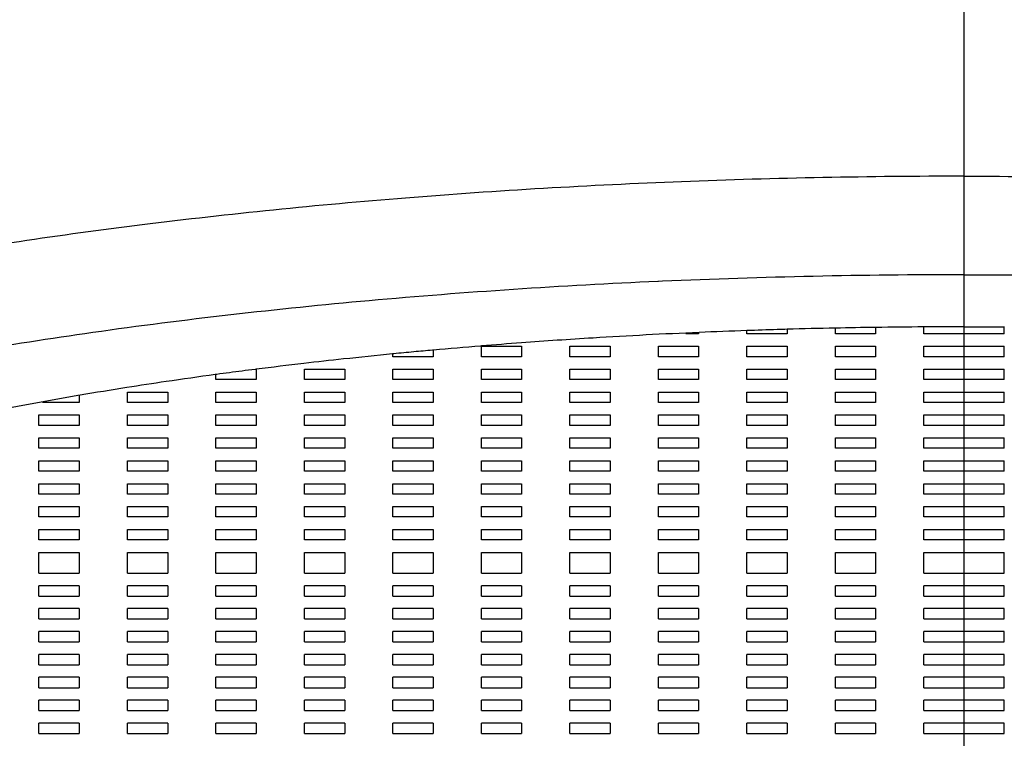
# Model space of a CAD drawing. Extents: x 0 to 1400, y 0 to 975.
# Drawn here: x 567 to 573, y 300 to 304 of the extents above; entities that cross this region are included whole.
import ezdxf

# ---------------------------------------------------------------- set-up
doc = ezdxf.new("R2010")
doc.units = 0
doc.header["$LTSCALE"] = 15
doc.header["$MEASUREMENT"] = 0
doc.linetypes.add('CENTER', pattern=[2, 1.25, -0.25, 0.25, -0.25])
doc.layers.get('0').update_dxf_attribs({"linetype": 'CONTINUOUS'})

msp = doc.modelspace()

# ---------------------------------------------------------------- linework, layer by layer
at = {"color": 1, "linetype": 'CENTER'}
msp.add_line((572.5469, 291.7099), (572.5469, 379.7721), dxfattribs=at)
at = {"color": 7, "linetype": 'Continuous'}
for p, q in [((570.6485, 302.7241), (570.6443, 302.7239)), ((570.6723, 302.7252), (570.6485, 302.7241)), ((570.8969, 302.3989), (570.817, 302.3989)), ((570.8969, 302.4025), (570.8969, 302.3989)), ((571.1969, 302.3989), (571.1969, 302.4162)), ((571.4469, 302.3989), (571.1969, 302.3989)), ((571.4469, 302.4258), (571.4469, 302.3989)), ((571.7469, 302.3989), (571.7469, 302.4303)), ((571.9969, 302.3989), (571.7469, 302.3989)), ((571.9969, 302.4341), (571.9969, 302.3989)), ((572.2969, 302.3989), (572.2969, 302.4386)), ((572.7969, 302.3989), (572.2969, 302.3989)), ((572.7969, 302.3989), (572.7969, 302.4386)), ((569.0022, 302.2743), (568.995, 302.2736)), ((568.9969, 302.2565), (568.9969, 302.2718)), ((569.2487, 302.2975), (569.2438, 302.2971)), ((569.2469, 302.2956), (569.2469, 302.2565)), ((569.5468, 302.3231), (569.5418, 302.3227)), ((569.5469, 302.3212), (569.7969, 302.3212)), ((569.5469, 302.2565), (569.5469, 302.3188)), ((569.7969, 302.3212), (569.7969, 302.2565)), ((570.0969, 302.3212), (570.3469, 302.3212)), ((570.0969, 302.2565), (570.0969, 302.3212)), ((570.3469, 302.3212), (570.3469, 302.2565)), ((570.6469, 302.3212), (570.8969, 302.3212)), ((570.6469, 302.2565), (570.6469, 302.3212)), ((570.8969, 302.3212), (570.8969, 302.2565)), ((571.1969, 302.3212), (571.4469, 302.3212)), ((571.1969, 302.2565), (571.1969, 302.3212)), ((571.4469, 302.3212), (571.4469, 302.2565)), ((571.7469, 302.3212), (571.9969, 302.3212)), ((571.7469, 302.2565), (571.7469, 302.3212)), ((571.9969, 302.3212), (571.9969, 302.2565)), ((572.2969, 302.3212), (572.7969, 302.3212)), ((572.2969, 302.2565), (572.2969, 302.3212)), ((572.7969, 302.2565), (572.7969, 302.3212)), ((569.2469, 302.2565), (568.9969, 302.2565)), ((569.7969, 302.2565), (569.5469, 302.2565)), ((570.3469, 302.2565), (570.0969, 302.2565)), ((570.8969, 302.2565), (570.6469, 302.2565)), ((571.4469, 302.2565), (571.1969, 302.2565)), ((571.9969, 302.2565), (571.7469, 302.2565)), ((572.7969, 302.2565), (572.2969, 302.2565)), ((567.9018, 302.1462), (567.8924, 302.1449)), ((568.147, 302.1784), (568.1398, 302.1774)), ((568.1469, 302.1769), (568.1469, 302.1142)), ((568.4469, 302.1789), (568.6969, 302.1789)), ((568.4469, 302.1142), (568.4469, 302.1789)), ((568.6969, 302.1789), (568.6969, 302.1142)), ((568.9969, 302.1789), (569.2469, 302.1789)), ((568.9969, 302.1142), (568.9969, 302.1789)), ((569.2469, 302.1789), (569.2469, 302.1142)), ((569.5469, 302.1789), (569.7969, 302.1789)), ((569.5469, 302.1142), (569.5469, 302.1789)), ((569.7969, 302.1789), (569.7969, 302.1142)), ((570.0969, 302.1789), (570.3469, 302.1789)), ((570.0969, 302.1142), (570.0969, 302.1789)), ((570.3469, 302.1789), (570.3469, 302.1142)), ((570.6469, 302.1789), (570.8969, 302.1789)), ((570.6469, 302.1142), (570.6469, 302.1789)), ((570.8969, 302.1789), (570.8969, 302.1142)), ((571.1969, 302.1789), (571.4469, 302.1789)), ((571.1969, 302.1142), (571.1969, 302.1789)), ((571.4469, 302.1789), (571.4469, 302.1142)), ((571.7469, 302.1789), (571.9969, 302.1789)), ((571.7469, 302.1142), (571.7469, 302.1789)), ((571.9969, 302.1789), (571.9969, 302.1142)), ((572.2969, 302.1789), (572.7969, 302.1789)), ((572.2969, 302.1142), (572.2969, 302.1789)), ((572.7969, 302.1142), (572.7969, 302.1789)), ((567.8969, 302.1142), (567.8969, 302.1428)), ((568.1469, 302.1142), (567.8969, 302.1142)), ((568.6969, 302.1142), (568.4469, 302.1142)), ((569.2469, 302.1142), (568.9969, 302.1142)), ((569.7969, 302.1142), (569.5469, 302.1142)), ((570.3469, 302.1142), (570.0969, 302.1142)), ((570.8969, 302.1142), (570.6469, 302.1142)), ((571.4469, 302.1142), (571.1969, 302.1142)), ((571.9969, 302.1142), (571.7469, 302.1142)), ((572.7969, 302.1142), (572.2969, 302.1142)), ((567.3469, 302.0365), (567.5969, 302.0365)), ((567.3469, 301.9718), (567.3469, 302.0365)), ((567.5969, 302.0365), (567.5969, 301.9718)), ((567.8969, 302.0365), (568.1469, 302.0365)), ((567.8969, 301.9718), (567.8969, 302.0365)), ((568.1469, 302.0365), (568.1469, 301.9718)), ((568.4469, 302.0365), (568.6969, 302.0365)), ((568.4469, 301.9718), (568.4469, 302.0365)), ((568.6969, 302.0365), (568.6969, 301.9718)), ((568.9969, 302.0365), (569.2469, 302.0365)), ((568.9969, 301.9718), (568.9969, 302.0365)), ((569.2469, 302.0365), (569.2469, 301.9718)), ((569.5469, 302.0365), (569.7969, 302.0365)), ((569.5469, 301.9718), (569.5469, 302.0365)), ((569.7969, 302.0365), (569.7969, 301.9718)), ((570.0969, 302.0365), (570.3469, 302.0365)), ((570.0969, 301.9718), (570.0969, 302.0365)), ((570.3469, 302.0365), (570.3469, 301.9718)), ((570.6469, 302.0365), (570.8969, 302.0365)), ((570.6469, 301.9718), (570.6469, 302.0365)), ((570.8969, 302.0365), (570.8969, 301.9718)), ((571.1969, 302.0365), (571.4469, 302.0365)), ((571.1969, 301.9718), (571.1969, 302.0365)), ((571.4469, 302.0365), (571.4469, 301.9718)), ((571.7469, 302.0365), (571.9969, 302.0365)), ((571.7469, 301.9718), (571.7469, 302.0365)), ((571.9969, 302.0365), (571.9969, 301.9718)), ((572.2969, 302.0365), (572.7969, 302.0365)), ((572.2969, 301.9718), (572.2969, 302.0365)), ((572.7969, 301.9718), (572.7969, 302.0365)), ((567.0469, 301.9718), (566.8197, 301.9718)), ((567.0518, 302.0166), (567.0387, 302.0143)), ((567.0469, 302.0156), (567.0469, 301.9718)), ((567.5969, 301.9718), (567.3469, 301.9718)), ((568.1469, 301.9718), (567.8969, 301.9718)), ((568.6969, 301.9718), (568.4469, 301.9718)), ((569.2469, 301.9718), (568.9969, 301.9718)), ((569.7969, 301.9718), (569.5469, 301.9718)), ((570.3469, 301.9718), (570.0969, 301.9718)), ((570.8969, 301.9718), (570.6469, 301.9718)), ((571.4469, 301.9718), (571.1969, 301.9718)), ((571.9969, 301.9718), (571.7469, 301.9718)), ((572.7969, 301.9718), (572.2969, 301.9718)), ((566.7969, 301.8942), (567.0469, 301.8942)), ((566.7969, 301.8295), (566.7969, 301.8942)), ((567.0469, 301.8942), (567.0469, 301.8295)), ((567.3469, 301.8942), (567.5969, 301.8942)), ((567.3469, 301.8295), (567.3469, 301.8942)), ((567.5969, 301.8942), (567.5969, 301.8295)), ((567.8969, 301.8942), (568.1469, 301.8942)), ((567.8969, 301.8295), (567.8969, 301.8942)), ((568.1469, 301.8942), (568.1469, 301.8295)), ((568.4469, 301.8942), (568.6969, 301.8942)), ((568.4469, 301.8295), (568.4469, 301.8942)), ((568.6969, 301.8942), (568.6969, 301.8295)), ((568.9969, 301.8942), (569.2469, 301.8942)), ((568.9969, 301.8295), (568.9969, 301.8942)), ((569.2469, 301.8942), (569.2469, 301.8295)), ((569.5469, 301.8942), (569.7969, 301.8942)), ((569.5469, 301.8295), (569.5469, 301.8942)), ((569.7969, 301.8942), (569.7969, 301.8295)), ((570.0969, 301.8942), (570.3469, 301.8942)), ((570.0969, 301.8295), (570.0969, 301.8942)), ((570.3469, 301.8942), (570.3469, 301.8295)), ((570.6469, 301.8942), (570.8969, 301.8942)), ((570.6469, 301.8295), (570.6469, 301.8942)), ((570.8969, 301.8942), (570.8969, 301.8295)), ((571.1969, 301.8942), (571.4469, 301.8942)), ((571.1969, 301.8295), (571.1969, 301.8942)), ((571.4469, 301.8942), (571.4469, 301.8295)), ((571.7469, 301.8942), (571.9969, 301.8942)), ((571.7469, 301.8295), (571.7469, 301.8942)), ((571.9969, 301.8942), (571.9969, 301.8295)), ((572.2969, 301.8942), (572.7969, 301.8942)), ((572.2969, 301.8295), (572.2969, 301.8942)), ((572.7969, 301.8295), (572.7969, 301.8942)), ((567.0469, 301.8295), (566.7969, 301.8295)), ((567.5969, 301.8295), (567.3469, 301.8295)), ((568.1469, 301.8295), (567.8969, 301.8295)), ((568.6969, 301.8295), (568.4469, 301.8295)), ((569.2469, 301.8295), (568.9969, 301.8295)), ((569.7969, 301.8295), (569.5469, 301.8295)), ((570.3469, 301.8295), (570.0969, 301.8295)), ((570.8969, 301.8295), (570.6469, 301.8295)), ((571.4469, 301.8295), (571.1969, 301.8295)), ((571.9969, 301.8295), (571.7469, 301.8295)), ((572.7969, 301.8295), (572.2969, 301.8295)), ((566.7969, 301.7518), (567.0469, 301.7518)), ((566.7969, 301.6871), (566.7969, 301.7518)), ((567.0469, 301.7518), (567.0469, 301.6871)), ((567.3469, 301.7518), (567.5969, 301.7518)), ((567.3469, 301.6871), (567.3469, 301.7518)), ((567.5969, 301.7518), (567.5969, 301.6871)), ((567.8969, 301.7518), (568.1469, 301.7518)), ((567.8969, 301.6871), (567.8969, 301.7518)), ((568.1469, 301.7518), (568.1469, 301.6871)), ((568.4469, 301.7518), (568.6969, 301.7518)), ((568.4469, 301.6871), (568.4469, 301.7518)), ((568.6969, 301.7518), (568.6969, 301.6871)), ((568.9969, 301.7518), (569.2469, 301.7518)), ((568.9969, 301.6871), (568.9969, 301.7518)), ((569.2469, 301.7518), (569.2469, 301.6871)), ((569.5469, 301.7518), (569.7969, 301.7518)), ((569.5469, 301.6871), (569.5469, 301.7518)), ((569.7969, 301.7518), (569.7969, 301.6871)), ((570.0969, 301.7518), (570.3469, 301.7518)), ((570.0969, 301.6871), (570.0969, 301.7518)), ((570.3469, 301.7518), (570.3469, 301.6871)), ((570.6469, 301.7518), (570.8969, 301.7518)), ((570.6469, 301.6871), (570.6469, 301.7518)), ((570.8969, 301.7518), (570.8969, 301.6871)), ((571.1969, 301.7518), (571.4469, 301.7518)), ((571.1969, 301.6871), (571.1969, 301.7518)), ((571.4469, 301.7518), (571.4469, 301.6871)), ((571.7469, 301.7518), (571.9969, 301.7518)), ((571.7469, 301.6871), (571.7469, 301.7518)), ((571.9969, 301.7518), (571.9969, 301.6871)), ((572.2969, 301.7518), (572.7969, 301.7518)), ((572.2969, 301.6871), (572.2969, 301.7518)), ((572.7969, 301.6871), (572.7969, 301.7518)), ((567.0469, 301.6871), (566.7969, 301.6871)), ((567.5969, 301.6871), (567.3469, 301.6871)), ((568.1469, 301.6871), (567.8969, 301.6871)), ((568.6969, 301.6871), (568.4469, 301.6871)), ((569.2469, 301.6871), (568.9969, 301.6871)), ((569.7969, 301.6871), (569.5469, 301.6871)), ((570.3469, 301.6871), (570.0969, 301.6871)), ((570.8969, 301.6871), (570.6469, 301.6871)), ((571.4469, 301.6871), (571.1969, 301.6871)), ((571.9969, 301.6871), (571.7469, 301.6871)), ((572.7969, 301.6871), (572.2969, 301.6871)), ((566.7969, 301.6095), (567.0469, 301.6095)), ((566.7969, 301.5448), (566.7969, 301.6095)), ((567.0469, 301.6095), (567.0469, 301.5448)), ((567.3469, 301.6095), (567.5969, 301.6095)), ((567.3469, 301.5448), (567.3469, 301.6095)), ((567.5969, 301.6095), (567.5969, 301.5448)), ((567.8969, 301.6095), (568.1469, 301.6095)), ((567.8969, 301.5448), (567.8969, 301.6095)), ((568.1469, 301.6095), (568.1469, 301.5448)), ((568.4469, 301.6095), (568.6969, 301.6095)), ((568.4469, 301.5448), (568.4469, 301.6095)), ((568.6969, 301.6095), (568.6969, 301.5448)), ((568.9969, 301.6095), (569.2469, 301.6095)), ((568.9969, 301.5448), (568.9969, 301.6095)), ((569.2469, 301.6095), (569.2469, 301.5448)), ((569.5469, 301.6095), (569.7969, 301.6095)), ((569.5469, 301.5448), (569.5469, 301.6095)), ((569.7969, 301.6095), (569.7969, 301.5448)), ((570.0969, 301.6095), (570.3469, 301.6095)), ((570.0969, 301.5448), (570.0969, 301.6095)), ((570.3469, 301.6095), (570.3469, 301.5448)), ((570.6469, 301.6095), (570.8969, 301.6095)), ((570.6469, 301.5448), (570.6469, 301.6095)), ((570.8969, 301.6095), (570.8969, 301.5448)), ((571.1969, 301.6095), (571.4469, 301.6095)), ((571.1969, 301.5448), (571.1969, 301.6095)), ((571.4469, 301.6095), (571.4469, 301.5448)), ((571.7469, 301.6095), (571.9969, 301.6095)), ((571.7469, 301.5448), (571.7469, 301.6095)), ((571.9969, 301.6095), (571.9969, 301.5448)), ((572.2969, 301.6095), (572.7969, 301.6095)), ((572.2969, 301.5448), (572.2969, 301.6095)), ((572.7969, 301.5448), (572.7969, 301.6095)), ((567.0469, 301.5448), (566.7969, 301.5448)), ((567.5969, 301.5448), (567.3469, 301.5448)), ((568.1469, 301.5448), (567.8969, 301.5448)), ((568.6969, 301.5448), (568.4469, 301.5448)), ((569.2469, 301.5448), (568.9969, 301.5448)), ((569.7969, 301.5448), (569.5469, 301.5448)), ((570.3469, 301.5448), (570.0969, 301.5448)), ((570.8969, 301.5448), (570.6469, 301.5448)), ((571.4469, 301.5448), (571.1969, 301.5448)), ((571.9969, 301.5448), (571.7469, 301.5448)), ((572.7969, 301.5448), (572.2969, 301.5448)), ((566.7969, 301.4671), (567.0469, 301.4671)), ((566.7969, 301.4024), (566.7969, 301.4671)), ((567.0469, 301.4671), (567.0469, 301.4024)), ((567.3469, 301.4671), (567.5969, 301.4671)), ((567.3469, 301.4024), (567.3469, 301.4671)), ((567.5969, 301.4671), (567.5969, 301.4024)), ((567.8969, 301.4671), (568.1469, 301.4671)), ((567.8969, 301.4024), (567.8969, 301.4671)), ((568.1469, 301.4671), (568.1469, 301.4024)), ((568.4469, 301.4671), (568.6969, 301.4671)), ((568.4469, 301.4024), (568.4469, 301.4671)), ((568.6969, 301.4671), (568.6969, 301.4024)), ((568.9969, 301.4671), (569.2469, 301.4671)), ((568.9969, 301.4024), (568.9969, 301.4671)), ((569.2469, 301.4671), (569.2469, 301.4024)), ((569.5469, 301.4671), (569.7969, 301.4671)), ((569.5469, 301.4024), (569.5469, 301.4671)), ((569.7969, 301.4671), (569.7969, 301.4024)), ((570.0969, 301.4671), (570.3469, 301.4671)), ((570.0969, 301.4024), (570.0969, 301.4671)), ((570.3469, 301.4671), (570.3469, 301.4024)), ((570.6469, 301.4671), (570.8969, 301.4671)), ((570.6469, 301.4024), (570.6469, 301.4671)), ((570.8969, 301.4671), (570.8969, 301.4024)), ((571.1969, 301.4671), (571.4469, 301.4671)), ((571.1969, 301.4024), (571.1969, 301.4671)), ((571.4469, 301.4671), (571.4469, 301.4024)), ((571.7469, 301.4671), (571.9969, 301.4671)), ((571.7469, 301.4024), (571.7469, 301.4671)), ((571.9969, 301.4671), (571.9969, 301.4024)), ((572.2969, 301.4671), (572.7969, 301.4671)), ((572.2969, 301.4024), (572.2969, 301.4671)), ((572.7969, 301.4024), (572.7969, 301.4671)), ((567.0469, 301.4024), (566.7969, 301.4024)), ((567.5969, 301.4024), (567.3469, 301.4024)), ((568.1469, 301.4024), (567.8969, 301.4024)), ((568.6969, 301.4024), (568.4469, 301.4024)), ((569.2469, 301.4024), (568.9969, 301.4024)), ((569.7969, 301.4024), (569.5469, 301.4024)), ((570.3469, 301.4024), (570.0969, 301.4024)), ((570.8969, 301.4024), (570.6469, 301.4024)), ((571.4469, 301.4024), (571.1969, 301.4024)), ((571.9969, 301.4024), (571.7469, 301.4024)), ((572.7969, 301.4024), (572.2969, 301.4024)), ((566.7969, 301.3248), (567.0469, 301.3248)), ((566.7969, 301.2601), (566.7969, 301.3248)), ((567.0469, 301.3248), (567.0469, 301.2601)), ((567.3469, 301.3248), (567.5969, 301.3248)), ((567.3469, 301.2601), (567.3469, 301.3248)), ((567.5969, 301.3248), (567.5969, 301.2601)), ((567.8969, 301.3248), (568.1469, 301.3248)), ((567.8969, 301.2601), (567.8969, 301.3248)), ((568.1469, 301.3248), (568.1469, 301.2601)), ((568.4469, 301.3248), (568.6969, 301.3248)), ((568.4469, 301.2601), (568.4469, 301.3248)), ((568.6969, 301.3248), (568.6969, 301.2601)), ((568.9969, 301.3248), (569.2469, 301.3248)), ((568.9969, 301.2601), (568.9969, 301.3248)), ((569.2469, 301.3248), (569.2469, 301.2601)), ((569.5469, 301.3248), (569.7969, 301.3248)), ((569.5469, 301.2601), (569.5469, 301.3248)), ((569.7969, 301.3248), (569.7969, 301.2601)), ((570.0969, 301.3248), (570.3469, 301.3248)), ((570.0969, 301.2601), (570.0969, 301.3248)), ((570.3469, 301.3248), (570.3469, 301.2601)), ((570.6469, 301.3248), (570.8969, 301.3248)), ((570.6469, 301.2601), (570.6469, 301.3248)), ((570.8969, 301.3248), (570.8969, 301.2601)), ((571.1969, 301.3248), (571.4469, 301.3248)), ((571.1969, 301.2601), (571.1969, 301.3248)), ((571.4469, 301.3248), (571.4469, 301.2601)), ((571.7469, 301.3248), (571.9969, 301.3248)), ((571.7469, 301.2601), (571.7469, 301.3248)), ((571.9969, 301.3248), (571.9969, 301.2601)), ((572.2969, 301.3248), (572.7969, 301.3248)), ((572.2969, 301.2601), (572.2969, 301.3248)), ((572.7969, 301.2601), (572.7969, 301.3248)), ((567.0469, 301.2601), (566.7969, 301.2601)), ((567.5969, 301.2601), (567.3469, 301.2601)), ((568.1469, 301.2601), (567.8969, 301.2601)), ((568.6969, 301.2601), (568.4469, 301.2601)), ((569.2469, 301.2601), (568.9969, 301.2601)), ((569.7969, 301.2601), (569.5469, 301.2601)), ((570.3469, 301.2601), (570.0969, 301.2601)), ((570.8969, 301.2601), (570.6469, 301.2601)), ((571.4469, 301.2601), (571.1969, 301.2601)), ((571.9969, 301.2601), (571.7469, 301.2601)), ((572.7969, 301.2601), (572.2969, 301.2601)), ((566.7969, 301.1824), (567.0469, 301.1824)), ((566.7969, 301.1177), (566.7969, 301.1824)), ((567.0469, 301.1824), (567.0469, 301.1177)), ((567.3469, 301.1824), (567.5969, 301.1824)), ((567.3469, 301.1177), (567.3469, 301.1824)), ((567.5969, 301.1824), (567.5969, 301.1177)), ((567.8969, 301.1824), (568.1469, 301.1824)), ((567.8969, 301.1177), (567.8969, 301.1824)), ((568.1469, 301.1824), (568.1469, 301.1177)), ((568.4469, 301.1824), (568.6969, 301.1824)), ((568.4469, 301.1177), (568.4469, 301.1824)), ((568.6969, 301.1824), (568.6969, 301.1177)), ((568.9969, 301.1824), (569.2469, 301.1824)), ((568.9969, 301.1177), (568.9969, 301.1824)), ((569.2469, 301.1824), (569.2469, 301.1177)), ((569.5469, 301.1824), (569.7969, 301.1824)), ((569.5469, 301.1177), (569.5469, 301.1824)), ((569.7969, 301.1824), (569.7969, 301.1177)), ((570.0969, 301.1824), (570.3469, 301.1824)), ((570.0969, 301.1177), (570.0969, 301.1824)), ((570.3469, 301.1824), (570.3469, 301.1177)), ((570.6469, 301.1824), (570.8969, 301.1824)), ((570.6469, 301.1177), (570.6469, 301.1824)), ((570.8969, 301.1824), (570.8969, 301.1177)), ((571.1969, 301.1824), (571.4469, 301.1824)), ((571.1969, 301.1177), (571.1969, 301.1824)), ((571.4469, 301.1824), (571.4469, 301.1177)), ((571.7469, 301.1824), (571.9969, 301.1824)), ((571.7469, 301.1177), (571.7469, 301.1824)), ((571.9969, 301.1824), (571.9969, 301.1177)), ((572.2969, 301.1824), (572.7969, 301.1824)), ((572.2969, 301.1177), (572.2969, 301.1824)), ((572.7969, 301.1177), (572.7969, 301.1824)), ((567.0469, 301.1177), (566.7969, 301.1177)), ((567.5969, 301.1177), (567.3469, 301.1177)), ((568.1469, 301.1177), (567.8969, 301.1177)), ((568.6969, 301.1177), (568.4469, 301.1177)), ((569.2469, 301.1177), (568.9969, 301.1177)), ((569.7969, 301.1177), (569.5469, 301.1177)), ((570.3469, 301.1177), (570.0969, 301.1177)), ((570.8969, 301.1177), (570.6469, 301.1177)), ((571.4469, 301.1177), (571.1969, 301.1177)), ((571.9969, 301.1177), (571.7469, 301.1177)), ((572.7969, 301.1177), (572.2969, 301.1177)), ((566.7969, 301.0401), (567.0469, 301.0401)), ((566.7969, 300.9107), (566.7969, 301.0401)), ((567.0469, 301.0401), (567.0469, 300.9107)), ((567.3469, 301.0401), (567.5969, 301.0401)), ((567.3469, 300.9107), (567.3469, 301.0401)), ((567.5969, 301.0401), (567.5969, 300.9107)), ((567.8969, 301.0401), (568.1469, 301.0401)), ((567.8969, 300.9107), (567.8969, 301.0401)), ((568.1469, 301.0401), (568.1469, 300.9107)), ((568.4469, 301.0401), (568.6969, 301.0401)), ((568.4469, 300.9107), (568.4469, 301.0401)), ((568.6969, 301.0401), (568.6969, 300.9107)), ((568.9969, 301.0401), (569.2469, 301.0401)), ((568.9969, 300.9107), (568.9969, 301.0401)), ((569.2469, 301.0401), (569.2469, 300.9107)), ((569.5469, 301.0401), (569.7969, 301.0401)), ((569.5469, 300.9107), (569.5469, 301.0401)), ((569.7969, 301.0401), (569.7969, 300.9107)), ((570.0969, 301.0401), (570.3469, 301.0401)), ((570.0969, 300.9107), (570.0969, 301.0401)), ((570.3469, 301.0401), (570.3469, 300.9107)), ((570.6469, 301.0401), (570.8969, 301.0401)), ((570.6469, 300.9107), (570.6469, 301.0401)), ((570.8969, 301.0401), (570.8969, 300.9107)), ((571.1969, 301.0401), (571.4469, 301.0401)), ((571.1969, 300.9107), (571.1969, 301.0401)), ((571.4469, 301.0401), (571.4469, 300.9107)), ((571.7469, 301.0401), (571.9969, 301.0401)), ((571.7469, 300.9107), (571.7469, 301.0401)), ((571.9969, 301.0401), (571.9969, 300.9107)), ((572.2969, 301.0401), (572.7969, 301.0401)), ((572.2969, 300.9107), (572.2969, 301.0401)), ((572.7969, 300.9107), (572.7969, 301.0401)), ((566.7969, 300.9107), (567.0469, 300.9107)), ((567.3469, 300.9107), (567.5969, 300.9107)), ((567.8969, 300.9107), (568.1469, 300.9107)), ((568.4469, 300.9107), (568.6969, 300.9107)), ((568.9969, 300.9107), (569.2469, 300.9107)), ((569.5469, 300.9107), (569.7969, 300.9107)), ((570.0969, 300.9107), (570.3469, 300.9107)), ((570.6469, 300.9107), (570.8969, 300.9107)), ((571.1969, 300.9107), (571.4469, 300.9107)), ((571.7469, 300.9107), (571.9969, 300.9107)), ((572.2969, 300.9107), (572.7969, 300.9107)), ((567.0469, 300.833), (566.7969, 300.833)), ((566.7969, 300.7683), (566.7969, 300.833)), ((567.0469, 300.833), (567.0469, 300.7683)), ((567.5969, 300.833), (567.3469, 300.833)), ((567.3469, 300.7683), (567.3469, 300.833)), ((567.5969, 300.833), (567.5969, 300.7683)), ((568.1469, 300.833), (567.8969, 300.833)), ((567.8969, 300.7683), (567.8969, 300.833)), ((568.1469, 300.833), (568.1469, 300.7683)), ((568.6969, 300.833), (568.4469, 300.833)), ((568.4469, 300.7683), (568.4469, 300.833)), ((568.6969, 300.833), (568.6969, 300.7683)), ((569.2469, 300.833), (568.9969, 300.833)), ((568.9969, 300.7683), (568.9969, 300.833)), ((569.2469, 300.833), (569.2469, 300.7683)), ((569.7969, 300.833), (569.5469, 300.833)), ((569.5469, 300.7683), (569.5469, 300.833)), ((569.7969, 300.833), (569.7969, 300.7683)), ((570.3469, 300.833), (570.0969, 300.833)), ((570.0969, 300.7683), (570.0969, 300.833)), ((570.3469, 300.833), (570.3469, 300.7683)), ((570.8969, 300.833), (570.6469, 300.833)), ((570.6469, 300.7683), (570.6469, 300.833)), ((570.8969, 300.833), (570.8969, 300.7683)), ((571.4469, 300.833), (571.1969, 300.833)), ((571.1969, 300.7683), (571.1969, 300.833)), ((571.4469, 300.833), (571.4469, 300.7683)), ((571.9969, 300.833), (571.7469, 300.833)), ((571.7469, 300.7683), (571.7469, 300.833)), ((571.9969, 300.833), (571.9969, 300.7683)), ((572.7969, 300.833), (572.2969, 300.833)), ((572.2969, 300.7683), (572.2969, 300.833)), ((572.7969, 300.7683), (572.7969, 300.833)), ((566.7969, 300.7683), (567.0469, 300.7683)), ((567.3469, 300.7683), (567.5969, 300.7683)), ((567.8969, 300.7683), (568.1469, 300.7683)), ((568.4469, 300.7683), (568.6969, 300.7683)), ((568.9969, 300.7683), (569.2469, 300.7683)), ((569.5469, 300.7683), (569.7969, 300.7683)), ((570.0969, 300.7683), (570.3469, 300.7683)), ((570.6469, 300.7683), (570.8969, 300.7683)), ((571.1969, 300.7683), (571.4469, 300.7683)), ((571.7469, 300.7683), (571.9969, 300.7683)), ((572.2969, 300.7683), (572.7969, 300.7683)), ((567.0469, 300.6907), (566.7969, 300.6907)), ((566.7969, 300.626), (566.7969, 300.6907)), ((567.0469, 300.6907), (567.0469, 300.626)), ((567.5969, 300.6907), (567.3469, 300.6907)), ((567.3469, 300.626), (567.3469, 300.6907)), ((567.5969, 300.6907), (567.5969, 300.626)), ((568.1469, 300.6907), (567.8969, 300.6907)), ((567.8969, 300.626), (567.8969, 300.6907)), ((568.1469, 300.6907), (568.1469, 300.626)), ((568.6969, 300.6907), (568.4469, 300.6907)), ((568.4469, 300.626), (568.4469, 300.6907)), ((568.6969, 300.6907), (568.6969, 300.626)), ((569.2469, 300.6907), (568.9969, 300.6907)), ((568.9969, 300.626), (568.9969, 300.6907)), ((569.2469, 300.6907), (569.2469, 300.626)), ((569.7969, 300.6907), (569.5469, 300.6907)), ((569.5469, 300.626), (569.5469, 300.6907)), ((569.7969, 300.6907), (569.7969, 300.626)), ((570.3469, 300.6907), (570.0969, 300.6907)), ((570.0969, 300.626), (570.0969, 300.6907)), ((570.3469, 300.6907), (570.3469, 300.626)), ((570.8969, 300.6907), (570.6469, 300.6907)), ((570.6469, 300.626), (570.6469, 300.6907)), ((570.8969, 300.6907), (570.8969, 300.626)), ((571.4469, 300.6907), (571.1969, 300.6907)), ((571.1969, 300.626), (571.1969, 300.6907)), ((571.4469, 300.6907), (571.4469, 300.626)), ((571.9969, 300.6907), (571.7469, 300.6907)), ((571.7469, 300.626), (571.7469, 300.6907)), ((571.9969, 300.6907), (571.9969, 300.626)), ((572.7969, 300.6907), (572.2969, 300.6907)), ((572.2969, 300.626), (572.2969, 300.6907)), ((572.7969, 300.626), (572.7969, 300.6907)), ((566.7969, 300.626), (567.0469, 300.626)), ((567.3469, 300.626), (567.5969, 300.626)), ((567.8969, 300.626), (568.1469, 300.626)), ((568.4469, 300.626), (568.6969, 300.626)), ((568.9969, 300.626), (569.2469, 300.626)), ((569.5469, 300.626), (569.7969, 300.626)), ((570.0969, 300.626), (570.3469, 300.626)), ((570.6469, 300.626), (570.8969, 300.626)), ((571.1969, 300.626), (571.4469, 300.626)), ((571.7469, 300.626), (571.9969, 300.626)), ((572.2969, 300.626), (572.7969, 300.626)), ((567.0469, 300.5483), (566.7969, 300.5483)), ((566.7969, 300.4836), (566.7969, 300.5483)), ((567.0469, 300.5483), (567.0469, 300.4836)), ((567.5969, 300.5483), (567.3469, 300.5483)), ((567.3469, 300.4836), (567.3469, 300.5483)), ((567.5969, 300.5483), (567.5969, 300.4836)), ((568.1469, 300.5483), (567.8969, 300.5483)), ((567.8969, 300.4836), (567.8969, 300.5483)), ((568.1469, 300.5483), (568.1469, 300.4836)), ((568.6969, 300.5483), (568.4469, 300.5483)), ((568.4469, 300.4836), (568.4469, 300.5483)), ((568.6969, 300.5483), (568.6969, 300.4836)), ((569.2469, 300.5483), (568.9969, 300.5483)), ((568.9969, 300.4836), (568.9969, 300.5483)), ((569.2469, 300.5483), (569.2469, 300.4836)), ((569.7969, 300.5483), (569.5469, 300.5483)), ((569.5469, 300.4836), (569.5469, 300.5483)), ((569.7969, 300.5483), (569.7969, 300.4836)), ((570.3469, 300.5483), (570.0969, 300.5483)), ((570.0969, 300.4836), (570.0969, 300.5483)), ((570.3469, 300.5483), (570.3469, 300.4836)), ((570.8969, 300.5483), (570.6469, 300.5483)), ((570.6469, 300.4836), (570.6469, 300.5483)), ((570.8969, 300.5483), (570.8969, 300.4836)), ((571.4469, 300.5483), (571.1969, 300.5483)), ((571.1969, 300.4836), (571.1969, 300.5483)), ((571.4469, 300.5483), (571.4469, 300.4836)), ((571.9969, 300.5483), (571.7469, 300.5483)), ((571.7469, 300.4836), (571.7469, 300.5483)), ((571.9969, 300.5483), (571.9969, 300.4836)), ((572.7969, 300.5483), (572.2969, 300.5483)), ((572.2969, 300.4836), (572.2969, 300.5483)), ((572.7969, 300.4836), (572.7969, 300.5483)), ((566.7969, 300.4836), (567.0469, 300.4836)), ((567.3469, 300.4836), (567.5969, 300.4836)), ((567.8969, 300.4836), (568.1469, 300.4836)), ((568.4469, 300.4836), (568.6969, 300.4836)), ((568.9969, 300.4836), (569.2469, 300.4836)), ((569.5469, 300.4836), (569.7969, 300.4836)), ((570.0969, 300.4836), (570.3469, 300.4836)), ((570.6469, 300.4836), (570.8969, 300.4836)), ((571.1969, 300.4836), (571.4469, 300.4836)), ((571.7469, 300.4836), (571.9969, 300.4836)), ((572.2969, 300.4836), (572.7969, 300.4836)), ((567.0469, 300.406), (566.7969, 300.406)), ((566.7969, 300.3413), (566.7969, 300.406)), ((567.0469, 300.406), (567.0469, 300.3413)), ((567.5969, 300.406), (567.3469, 300.406)), ((567.3469, 300.3413), (567.3469, 300.406)), ((567.5969, 300.406), (567.5969, 300.3413)), ((568.1469, 300.406), (567.8969, 300.406)), ((567.8969, 300.3413), (567.8969, 300.406)), ((568.1469, 300.406), (568.1469, 300.3413)), ((568.6969, 300.406), (568.4469, 300.406)), ((568.4469, 300.3413), (568.4469, 300.406)), ((568.6969, 300.406), (568.6969, 300.3413)), ((569.2469, 300.406), (568.9969, 300.406)), ((568.9969, 300.3413), (568.9969, 300.406)), ((569.2469, 300.406), (569.2469, 300.3413)), ((569.7969, 300.406), (569.5469, 300.406)), ((569.5469, 300.3413), (569.5469, 300.406)), ((569.7969, 300.406), (569.7969, 300.3413)), ((570.3469, 300.406), (570.0969, 300.406)), ((570.0969, 300.3413), (570.0969, 300.406)), ((570.3469, 300.406), (570.3469, 300.3413)), ((570.8969, 300.406), (570.6469, 300.406)), ((570.6469, 300.3413), (570.6469, 300.406)), ((570.8969, 300.406), (570.8969, 300.3413)), ((571.4469, 300.406), (571.1969, 300.406)), ((571.1969, 300.3413), (571.1969, 300.406)), ((571.4469, 300.406), (571.4469, 300.3413)), ((571.9969, 300.406), (571.7469, 300.406)), ((571.7469, 300.3413), (571.7469, 300.406)), ((571.9969, 300.406), (571.9969, 300.3413)), ((572.7969, 300.406), (572.2969, 300.406)), ((572.2969, 300.3413), (572.2969, 300.406)), ((572.7969, 300.3413), (572.7969, 300.406)), ((566.7969, 300.3413), (567.0469, 300.3413)), ((567.3469, 300.3413), (567.5969, 300.3413)), ((567.8969, 300.3413), (568.1469, 300.3413)), ((568.4469, 300.3413), (568.6969, 300.3413)), ((568.9969, 300.3413), (569.2469, 300.3413)), ((569.5469, 300.3413), (569.7969, 300.3413)), ((570.0969, 300.3413), (570.3469, 300.3413)), ((570.6469, 300.3413), (570.8969, 300.3413)), ((571.1969, 300.3413), (571.4469, 300.3413)), ((571.7469, 300.3413), (571.9969, 300.3413)), ((572.2969, 300.3413), (572.7969, 300.3413)), ((567.0469, 300.2636), (566.7969, 300.2636)), ((566.7969, 300.1989), (566.7969, 300.2636)), ((567.0469, 300.2636), (567.0469, 300.1989)), ((567.5969, 300.2636), (567.3469, 300.2636)), ((567.3469, 300.1989), (567.3469, 300.2636)), ((567.5969, 300.2636), (567.5969, 300.1989)), ((568.1469, 300.2636), (567.8969, 300.2636)), ((567.8969, 300.1989), (567.8969, 300.2636)), ((568.1469, 300.2636), (568.1469, 300.1989)), ((568.6969, 300.2636), (568.4469, 300.2636)), ((568.4469, 300.1989), (568.4469, 300.2636)), ((568.6969, 300.2636), (568.6969, 300.1989)), ((569.2469, 300.2636), (568.9969, 300.2636)), ((568.9969, 300.1989), (568.9969, 300.2636)), ((569.2469, 300.2636), (569.2469, 300.1989)), ((569.7969, 300.2636), (569.5469, 300.2636)), ((569.5469, 300.1989), (569.5469, 300.2636)), ((569.7969, 300.2636), (569.7969, 300.1989)), ((570.3469, 300.2636), (570.0969, 300.2636)), ((570.0969, 300.1989), (570.0969, 300.2636)), ((570.3469, 300.2636), (570.3469, 300.1989)), ((570.8969, 300.2636), (570.6469, 300.2636)), ((570.6469, 300.1989), (570.6469, 300.2636)), ((570.8969, 300.2636), (570.8969, 300.1989)), ((571.4469, 300.2636), (571.1969, 300.2636)), ((571.1969, 300.1989), (571.1969, 300.2636)), ((571.4469, 300.2636), (571.4469, 300.1989)), ((571.9969, 300.2636), (571.7469, 300.2636)), ((571.7469, 300.1989), (571.7469, 300.2636)), ((571.9969, 300.2636), (571.9969, 300.1989)), ((572.7969, 300.2636), (572.2969, 300.2636)), ((572.2969, 300.1989), (572.2969, 300.2636)), ((572.7969, 300.1989), (572.7969, 300.2636)), ((566.7969, 300.1989), (567.0469, 300.1989)), ((567.3469, 300.1989), (567.5969, 300.1989)), ((567.8969, 300.1989), (568.1469, 300.1989)), ((568.4469, 300.1989), (568.6969, 300.1989)), ((568.9969, 300.1989), (569.2469, 300.1989)), ((569.5469, 300.1989), (569.7969, 300.1989)), ((570.0969, 300.1989), (570.3469, 300.1989)), ((570.6469, 300.1989), (570.8969, 300.1989)), ((571.1969, 300.1989), (571.4469, 300.1989)), ((571.7469, 300.1989), (571.9969, 300.1989)), ((572.2969, 300.1989), (572.7969, 300.1989)), ((567.0469, 300.1213), (566.7969, 300.1213)), ((566.7969, 300.0566), (566.7969, 300.1213)), ((567.0469, 300.1213), (567.0469, 300.0566)), ((567.5969, 300.1213), (567.3469, 300.1213)), ((567.3469, 300.0566), (567.3469, 300.1213)), ((567.5969, 300.1213), (567.5969, 300.0566)), ((568.1469, 300.1213), (567.8969, 300.1213)), ((567.8969, 300.0566), (567.8969, 300.1213)), ((568.1469, 300.1213), (568.1469, 300.0566)), ((568.6969, 300.1213), (568.4469, 300.1213)), ((568.4469, 300.0566), (568.4469, 300.1213)), ((568.6969, 300.1213), (568.6969, 300.0566)), ((569.2469, 300.1213), (568.9969, 300.1213)), ((568.9969, 300.0566), (568.9969, 300.1213)), ((569.2469, 300.1213), (569.2469, 300.0566)), ((569.7969, 300.1213), (569.5469, 300.1213)), ((569.5469, 300.0566), (569.5469, 300.1213)), ((569.7969, 300.1213), (569.7969, 300.0566)), ((570.3469, 300.1213), (570.0969, 300.1213)), ((570.0969, 300.0566), (570.0969, 300.1213)), ((570.3469, 300.1213), (570.3469, 300.0566)), ((570.8969, 300.1213), (570.6469, 300.1213)), ((570.6469, 300.0566), (570.6469, 300.1213)), ((570.8969, 300.1213), (570.8969, 300.0566)), ((571.4469, 300.1213), (571.1969, 300.1213)), ((571.1969, 300.0566), (571.1969, 300.1213)), ((571.4469, 300.1213), (571.4469, 300.0566)), ((571.9969, 300.1213), (571.7469, 300.1213)), ((571.7469, 300.0566), (571.7469, 300.1213)), ((571.9969, 300.1213), (571.9969, 300.0566)), ((572.7969, 300.1213), (572.2969, 300.1213)), ((572.2969, 300.0566), (572.2969, 300.1213)), ((572.7969, 300.0566), (572.7969, 300.1213)), ((566.7969, 300.0566), (567.0469, 300.0566)), ((567.3469, 300.0566), (567.5969, 300.0566)), ((567.8969, 300.0566), (568.1469, 300.0566)), ((568.4469, 300.0566), (568.6969, 300.0566)), ((568.9969, 300.0566), (569.2469, 300.0566)), ((569.5469, 300.0566), (569.7969, 300.0566)), ((570.0969, 300.0566), (570.3469, 300.0566)), ((570.6469, 300.0566), (570.8969, 300.0566)), ((571.1969, 300.0566), (571.4469, 300.0566)), ((571.7469, 300.0566), (571.9969, 300.0566)), ((572.2969, 300.0566), (572.7969, 300.0566)), ((567.0469, 299.9789), (566.7969, 299.9789)), ((566.7969, 299.9142), (566.7969, 299.9789)), ((567.0469, 299.9789), (567.0469, 299.9142)), ((567.5969, 299.9789), (567.3469, 299.9789)), ((567.3469, 299.9142), (567.3469, 299.9789)), ((567.5969, 299.9789), (567.5969, 299.9142)), ((568.1469, 299.9789), (567.8969, 299.9789)), ((567.8969, 299.9142), (567.8969, 299.9789)), ((568.1469, 299.9789), (568.1469, 299.9142)), ((568.6969, 299.9789), (568.4469, 299.9789)), ((568.4469, 299.9142), (568.4469, 299.9789)), ((568.6969, 299.9789), (568.6969, 299.9142)), ((569.2469, 299.9789), (568.9969, 299.9789)), ((568.9969, 299.9142), (568.9969, 299.9789)), ((569.2469, 299.9789), (569.2469, 299.9142)), ((569.7969, 299.9789), (569.5469, 299.9789)), ((569.5469, 299.9142), (569.5469, 299.9789)), ((569.7969, 299.9789), (569.7969, 299.9142)), ((570.3469, 299.9789), (570.0969, 299.9789)), ((570.0969, 299.9142), (570.0969, 299.9789)), ((570.3469, 299.9789), (570.3469, 299.9142)), ((570.8969, 299.9789), (570.6469, 299.9789)), ((570.6469, 299.9142), (570.6469, 299.9789)), ((570.8969, 299.9789), (570.8969, 299.9142)), ((571.4469, 299.9789), (571.1969, 299.9789)), ((571.1969, 299.9142), (571.1969, 299.9789)), ((571.4469, 299.9789), (571.4469, 299.9142)), ((571.9969, 299.9789), (571.7469, 299.9789)), ((571.7469, 299.9142), (571.7469, 299.9789)), ((571.9969, 299.9789), (571.9969, 299.9142)), ((572.7969, 299.9789), (572.2969, 299.9789)), ((572.2969, 299.9142), (572.2969, 299.9789)), ((572.7969, 299.9142), (572.7969, 299.9789)), ((566.7969, 299.9142), (567.0469, 299.9142)), ((567.3469, 299.9142), (567.5969, 299.9142)), ((567.8969, 299.9142), (568.1469, 299.9142)), ((568.4469, 299.9142), (568.6969, 299.9142)), ((568.9969, 299.9142), (569.2469, 299.9142)), ((569.5469, 299.9142), (569.7969, 299.9142)), ((570.0969, 299.9142), (570.3469, 299.9142)), ((570.6469, 299.9142), (570.8969, 299.9142)), ((571.1969, 299.9142), (571.4469, 299.9142)), ((571.7469, 299.9142), (571.9969, 299.9142)), ((572.2969, 299.9142), (572.7969, 299.9142))]:
    msp.add_line(p, q, dxfattribs=at)
for points, start_tangent, end_tangent in [([(572.5469, 303.3782), (570.7915, 303.3441), (569.0755, 303.2425), (567.4374, 303.0757), (565.914, 302.8474), (564.5395, 302.5627), (563.3447, 302.2281), (562.3564, 301.8511), (561.5969, 301.4401)], (-1, 0), (-0.832672, -0.553766)), ([(572.5469, 303.3782), (574.3023, 303.3441), (576.0183, 303.2425), (577.6564, 303.0757), (579.1798, 302.8474), (580.5543, 302.5627), (581.7491, 302.2281), (582.7374, 301.8511), (583.4969, 301.4401)], (1, 0), (0.832672, -0.553766)), ([(572.5469, 302.7659), (570.6723, 302.7252)], (-1, 0), (-0.999045, -0.043692)), ([(572.5469, 302.7659), (573.647, 302.7519)], (1, 0), (0.999676, -0.025436)), ([(570.6443, 302.7239), (568.85, 302.6042), (567.1312, 302.4063), (565.5637, 302.137), (564.1916, 301.8039), (563.0531, 301.4163), (562.1801, 300.985), (561.5969, 300.5221)], (-0.999016, -0.044358), (-0.673283, -0.739385)), ([(570.8995, 302.407), (570.2408, 302.3726), (569.7953, 302.3424)], (-0.999067, -0.043185), (-0.997268, -0.073869)), ([(571.196, 302.4186), (570.8995, 302.407)], (-0.999378, -0.035255), (-0.999067, -0.043185)), ([(571.4475, 302.4267), (571.386, 302.4248), (571.196, 302.4186)], (-0.99959, -0.028621), (-0.999378, -0.035255)), ([(571.7464, 302.434), (571.4475, 302.4267)], (-0.999784, -0.02079), (-0.99959, -0.028621)), ([(571.9973, 302.4384), (571.7464, 302.434)], (-0.999899, -0.014244), (-0.999784, -0.02079)), ([(572.2963, 302.4415), (571.9973, 302.4384)], (-0.999979, -0.00648), (-0.999899, -0.014244)), ([(572.5469, 302.4423), (572.2963, 302.4415)], (-1, 0), (-0.999979, -0.00648)), ([(572.5469, 302.4423), (572.7975, 302.4415)], (1, 0), (0.999979, -0.00648)), ([(569.7953, 302.3424), (569.5468, 302.3231)], (-0.997268, -0.073869), (-0.996703, -0.08114)), ([(568.995, 302.2736), (568.6899, 302.2421)], (-0.995201, -0.097853), (-0.994198, -0.107565)), ([(569.2438, 302.2971), (569.1267, 302.2863), (569.0022, 302.2743)], (-0.995922, -0.090216), (-0.995223, -0.09763)), ([(569.5418, 302.3227), (569.2487, 302.2975)], (-0.996691, -0.081288), (-0.995936, -0.090065)), ([(568.4429, 302.2144), (568.147, 302.1784)], (-0.993283, -0.115712), (-0.992054, -0.125816)), ([(568.6899, 302.2421), (568.4429, 302.2144)], (-0.994198, -0.107565), (-0.993283, -0.115712)), ([(567.8924, 302.1449), (567.5872, 302.1016)], (-0.990867, -0.134842), (-0.989249, -0.14624)), ([(568.1398, 302.1774), (568.0589, 302.1671), (567.9018, 302.1462)], (-0.992022, -0.126064), (-0.990914, -0.134498)), ([(567.5872, 302.1016), (567.3427, 302.0643)], (-0.989249, -0.14624), (-0.987783, -0.155838)), ([(567.3427, 302.0643), (567.0518, 302.0166)], (-0.987783, -0.155838), (-0.985821, -0.167803)), ([(567.0387, 302.0143), (566.493, 301.9142)], (-0.985726, -0.168356), (-0.981164, -0.193177)), ([(563.5469, 300.9734), (563.6415, 300.6385), (563.924, 300.3082), (564.3882, 299.992), (565.0245, 299.6966), (565.8194, 299.4281), (566.7562, 299.1922), (567.8152, 298.9939), (568.9739, 298.8374), (570.2079, 298.726), (571.4913, 298.6621), (572.7969, 298.6469)], (0.003662, -0.999993), (0.999974, 0.007192))]:
    msp.add_spline(points, degree=3, dxfattribs=dict(at, start_tangent=start_tangent, end_tangent=end_tangent))

doc.saveas('drawing.dxf')
